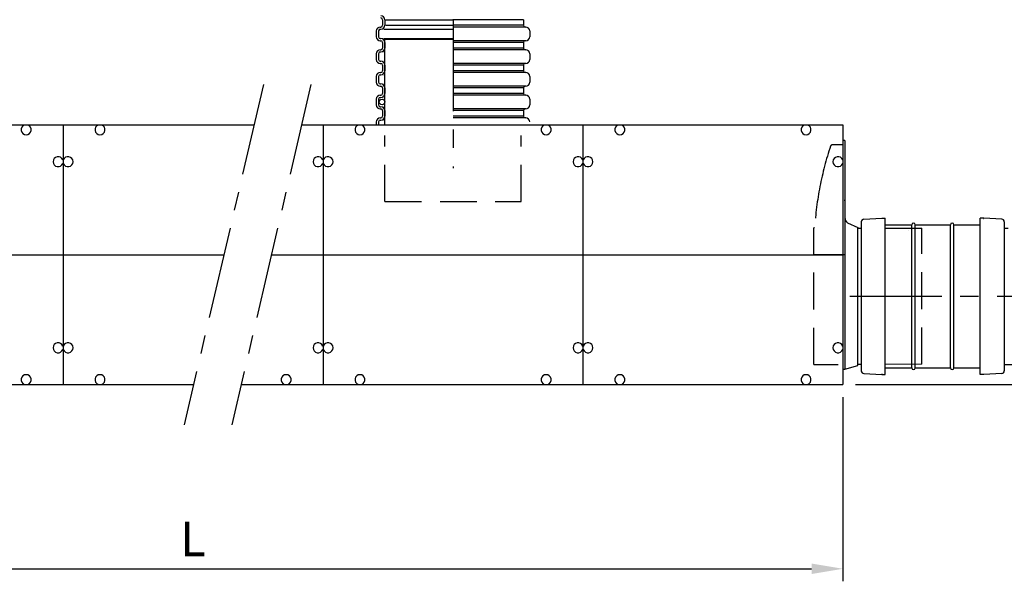
# Model space of a CAD drawing. Units: millimetres. Extents: x 0 to 16803, y -3 to 11880.
# Drawn here: x 6776 to 9049, y 8325 to 9622 of the extents above; entities that cross this region are included whole.
import ezdxf

# ---------------------------------------------------------------- set-up
doc = ezdxf.new("R2010")
doc.units = ezdxf.units.MM
doc.header["$LTSCALE"] = 170
doc.linetypes.add('CENTER', pattern=[2, 1.25, -0.25, 0.25, -0.25])
doc.linetypes.add('DASHED', pattern=[0.75, 0.5, -0.25])
for name, color, linetype in [('Katko', 6, 'DASHED'), ('Keski', 1, 'CENTER'), ('Mitat', 1, 'Continuous'), ('W_RWB', 172, 'Continuous')]:
    doc.layers.add(name, color=color, linetype=linetype)
doc.styles.add('ROMANS', font='ROMANS.SHX')
doc.styles.get("Standard").update_dxf_attribs({"font": 'arial.ttf'})
doc.dimstyles.get("Standard").update_dxf_attribs({"dimtxt": 0.18, "dimasz": 0.18, "dimexe": 0.18, "dimexo": 0.0625, "dimgap": 0.09, "dimtad": 0, "dimtih": 1, "dimtoh": 1, "dimdec": 4, "dimzin": 0, "dimdsep": 46, "dimtxsty": 'Standard', "dimcen": 0.09, "dimadec": 0, "dimazin": 0, "dimtfac": 1, "dimtdec": 4, "dimtofl": 0, "dimtmove": 1, "dimatfit": 3, "dimfxl": 0, "dimtolj": 1, "dimtzin": 0, "dimarcsym": 0})

# ---------------------------------------------------------------- blocks, each defined once
blk = doc.blocks.new('*D3')
at = {"layer": 'DEFPOINTS', "color": 0}
for p in [(5676.2, 8779.1), (8676.2, 8779.1), (8676.2, 8353.9)]:
    blk.add_point(p, dxfattribs=at)
at = {"layer": 'Mitat', "color": 0, "lineweight": -2}
for p, q in [((5676.2, 8750.1), (5676.2, 8324.9)), ((8676.2, 8750.1), (8676.2, 8324.9)), ((5748.7, 8353.9), (8603.7, 8353.9))]:
    blk.add_line(p, q, dxfattribs=at)
at = {"layer": 'Mitat', "color": 0}
for points in [[(5748.7, 8366), (5748.7, 8341.8), (5676.2, 8353.9)], [(8603.7, 8366), (8603.7, 8341.8), (8676.2, 8353.9)]]:
    blk.add_solid(points, dxfattribs=at)
at = {"layer": 'Mitat', "color": 0, "insert": (7176.2, 8422.8), "char_height": 79.75, "attachment_point": 5, "style": 'ROMANS'}
blk.add_mtext('\\A1;L', dxfattribs=at)
blk = doc.blocks.new('*D10')
at = {"layer": 'DEFPOINTS', "color": 0}
for p in [(9491.7, 8826.1), (8676.2, 8779.1), (9812.3, 8779.1)]:
    blk.add_point(p, dxfattribs=at)
at = {"layer": 'Mitat', "color": 0, "lineweight": -2}
for p, q in [((9812.3, 8898.6), (9812.3, 8971.1)), ((9520.7, 8826.1), (9841.3, 8826.1)), ((8705.2, 8779.1), (9841.3, 8779.1)), ((9812.3, 8706.6), (9812.3, 8634.1)), ((9812.3, 8353.9), (9812.3, 8634.1)), ((9188.1, 8353.9), (9812.3, 8353.9))]:
    blk.add_line(p, q, dxfattribs=at)
at = {"layer": 'Mitat', "color": 0}
for points in [[(9800.2, 8898.6), (9824.3, 8898.6), (9812.3, 8826.1)], [(9800.2, 8706.6), (9824.3, 8706.6), (9812.3, 8779.1)]]:
    blk.add_solid(points, dxfattribs=at)
at = {"layer": 'Mitat', "color": 0, "insert": (9463.9, 8443.7), "char_height": 79.75, "attachment_point": 5, "style": 'ROMANS'}
blk.add_mtext('\\A1;(45...50)', dxfattribs=at)

msp = doc.modelspace()

# ---------------------------------------------------------------- linework, layer by layer
for p, q in [((7613.7, 9621.8), (7613.7, 9608.8)), ((7618.7, 9621.8), (7618.7, 9608.8)), ((7938.7, 9621.8), (7938.7, 9608.8)), ((7599.2, 9595.8), (7599.2, 9582.3)), ((7604.2, 9595.8), (7604.2, 9582.3)), ((7608.2, 9604.8), (7609.7, 9604.8)), ((7608.2, 9599.8), (7609.7, 9599.8)), ((7944.2, 9604.8), (7942.7, 9604.8)), ((7953.2, 9595.8), (7953.2, 9582.3)), ((7608.2, 9578.3), (7609.7, 9578.3)), ((7608.2, 9573.3), (7609.7, 9573.3)), ((7613.7, 9569.3), (7613.7, 9556.3)), ((7618.7, 9576.6), (7776.2, 9576.6)), ((7618.7, 9379.1), (7618.7, 9576.6)), ((7618.7, 9569.3), (7618.7, 9556.3)), ((7938.7, 9569.3), (7938.7, 9556.3)), ((7944.2, 9573.3), (7942.7, 9573.3)), ((7608.2, 9552.3), (7609.7, 9552.3)), ((7608.2, 9547.3), (7609.7, 9547.3)), ((7944.2, 9552.3), (7942.7, 9552.3)), ((7599.2, 9543.3), (7599.2, 9529.8)), ((7604.2, 9543.3), (7604.2, 9529.8)), ((7608.2, 9525.8), (7609.7, 9525.8)), ((7953.2, 9543.3), (7953.2, 9529.8)), ((7608.2, 9520.8), (7609.7, 9520.8)), ((7608.2, 9499.8), (7609.7, 9499.8)), ((7613.7, 9516.8), (7613.7, 9503.8)), ((7618.7, 9516.8), (7618.7, 9503.8)), ((7938.7, 9516.8), (7938.7, 9503.8)), ((7944.2, 9520.8), (7942.7, 9520.8)), ((7944.2, 9499.8), (7942.7, 9499.8)), ((7599.2, 9490.8), (7599.2, 9477.3)), ((7604.2, 9490.8), (7604.2, 9477.3)), ((7608.2, 9494.8), (7609.7, 9494.8)), ((7953.2, 9490.8), (7953.2, 9477.3)), ((7608.2, 9473.3), (7609.7, 9473.3)), ((7608.2, 9468.3), (7609.7, 9468.3)), ((7613.7, 9464.3), (7613.7, 9451.3)), ((7618.7, 9464.3), (7618.7, 9451.3)), ((7938.7, 9464.3), (7938.7, 9451.3)), ((7944.2, 9468.3), (7942.7, 9468.3)), ((7599.2, 9438.3), (7599.2, 9424.8)), ((7604.2, 9438.3), (7604.2, 9424.8)), ((7608.2, 9447.3), (7609.7, 9447.3)), ((7608.2, 9442.3), (7609.7, 9442.3)), ((7944.2, 9447.3), (7942.7, 9447.3)), ((7953.2, 9438.3), (7953.2, 9424.8)), ((7608.2, 9420.8), (7609.7, 9420.8)), ((7608.2, 9415.8), (7609.7, 9415.8)), ((7613.7, 9411.8), (7613.7, 9398.8)), ((7618.7, 9411.8), (7618.7, 9398.8)), ((7938.7, 9411.8), (7938.7, 9398.8)), ((7944.2, 9415.8), (7942.7, 9415.8)), ((7608.2, 9394.8), (7609.7, 9394.8)), ((7608.2, 9389.8), (7609.7, 9389.8)), ((7944.2, 9394.8), (7942.7, 9394.8)), ((5676.2, 9379.1), (7317.1, 9379.1)), ((6787, 9378.5), (6787, 9379.1)), ((6795, 9378.5), (6795, 9379.1)), ((6876.2, 9379.1), (6876.2, 8779.1)), ((6957.4, 9378.5), (6957.4, 9379.1)), ((6965.4, 9378.5), (6965.4, 9379.1)), ((7426.8, 9379.1), (8676.2, 9379.1)), ((7476.2, 9379.1), (7476.2, 8779.1)), ((7557.4, 9378.5), (7557.4, 9379.1)), ((7565.4, 9378.5), (7565.4, 9379.1)), ((7599.2, 9385.8), (7599.2, 9379.1)), ((7604.2, 9385.8), (7604.2, 9379.1)), ((7987, 9378.5), (7987, 9379.1)), ((7995, 9378.5), (7995, 9379.1)), ((8076.2, 9379.1), (8076.2, 8779.1)), ((8157.4, 9378.5), (8157.4, 9379.1)), ((8165.4, 9378.5), (8165.4, 9379.1)), ((8587, 9378.5), (8587, 9379.1)), ((8595, 9378.5), (8595, 9379.1)), ((8676.2, 9379.1), (8676.2, 8779.1)), ((6875.7, 9297.9), (6876.2, 9297.9)), ((6876.8, 9297.9), (6876.2, 9297.9)), ((7475.7, 9297.9), (7476.2, 9297.9)), ((7476.8, 9297.9), (7476.2, 9297.9)), ((8075.7, 9297.9), (8076.2, 9297.9)), ((8076.8, 9297.9), (8076.2, 9297.9)), ((8675.7, 9297.9), (8676.2, 9297.9)), ((6875.7, 9289.9), (6876.2, 9289.9)), ((6876.8, 9289.9), (6876.2, 9289.9)), ((7475.7, 9289.9), (7476.2, 9289.9)), ((7476.8, 9289.9), (7476.2, 9289.9)), ((8075.7, 9289.9), (8076.2, 9289.9)), ((8076.8, 9289.9), (8076.2, 9289.9)), ((8675.7, 9289.9), (8676.2, 9289.9)), ((8724.2, 9161.3), (8765.6, 9163.5)), ((8765.6, 9163), (8765.6, 9163.5)), ((8766.8, 9163), (8765.6, 9163)), ((8766.8, 9163.6), (8766.8, 9163)), ((8766.8, 9163.6), (8774, 9163.6)), ((8774, 8802.6), (8774, 9163.6)), ((8993.3, 8802.6), (8993.3, 9163.6)), ((9000.5, 9163.6), (8993.3, 9163.6)), ((9000.5, 9163.6), (9000.5, 9163)), ((9000.5, 9163), (9001.7, 9163)), ((9043.1, 9161.3), (9001.7, 9163.5)), ((9001.7, 9163), (9001.7, 9163.5)), ((8710.9, 9140.7), (8718.6, 9140.7)), ((8718.6, 9155.4), (8718.6, 8810.7)), ((8774, 9148.3), (8835, 9148.3)), ((8843, 9148.3), (8924.3, 9148.3)), ((8932.3, 9148.3), (8993.3, 9148.3)), ((9048.6, 9155.4), (9048.6, 8810.7)), ((9048.6, 9140.6), (9057.6, 9140.6)), ((6875.7, 8868.3), (6876.2, 8868.3)), ((6876.8, 8868.3), (6876.2, 8868.3)), ((7475.7, 8868.3), (7476.2, 8868.3)), ((7476.8, 8868.3), (7476.2, 8868.3)), ((8075.7, 8868.3), (8076.2, 8868.3)), ((8076.8, 8868.3), (8076.2, 8868.3)), ((8675.7, 8868.3), (8676.2, 8868.3)), ((6875.7, 8860.3), (6876.2, 8860.3)), ((6876.8, 8860.3), (6876.2, 8860.3)), ((7475.7, 8860.3), (7476.2, 8860.3)), ((7476.8, 8860.3), (7476.2, 8860.3)), ((8075.7, 8860.3), (8076.2, 8860.3)), ((8076.8, 8860.3), (8076.2, 8860.3)), ((8675.7, 8860.3), (8676.2, 8860.3)), ((8718.6, 8825.4), (8710.9, 8825.4)), ((8774, 8817.9), (8835, 8817.9)), ((8843, 8817.9), (8924.3, 8817.9)), ((8932.3, 8817.9), (8993.3, 8817.9)), ((9048.6, 8825.6), (9117, 8825.6)), ((8724.2, 8804.8), (8765.6, 8802.6)), ((8766.8, 8803.2), (8765.6, 8803.2)), ((8765.6, 8803.2), (8765.6, 8802.6)), ((8766.8, 8802.6), (8766.8, 8803.2)), ((8766.8, 8802.6), (8774, 8802.6)), ((9000.5, 8802.6), (8993.3, 8802.6)), ((9000.5, 8803.2), (9001.7, 8803.2)), ((9000.5, 8802.6), (9000.5, 8803.2)), ((9043.1, 8804.8), (9001.7, 8802.6)), ((9001.7, 8803.2), (9001.7, 8802.6)), ((5676.2, 8779.1), (7177.4, 8779.1)), ((6787, 8779.6), (6787, 8779.1)), ((6795, 8779.6), (6795, 8779.1)), ((6957.4, 8779.6), (6957.4, 8779.1)), ((6965.4, 8779.6), (6965.4, 8779.1)), ((7287, 8779.1), (8676.2, 8779.1)), ((7387, 8779.6), (7387, 8779.1)), ((7395, 8779.6), (7395, 8779.1)), ((7557.4, 8779.6), (7557.4, 8779.1)), ((7565.4, 8779.6), (7565.4, 8779.1)), ((7987, 8779.6), (7987, 8779.1)), ((7995, 8779.6), (7995, 8779.1)), ((8157.4, 8779.6), (8157.4, 8779.1)), ((8165.4, 8779.6), (8165.4, 8779.1)), ((8587, 8779.6), (8587, 8779.1)), ((8595, 8779.6), (8595, 8779.1))]:
    msp.add_line(p, q)
at = {"linetype": 'Continuous'}
for p, q in [((8680.9, 9343.1), (8676.2, 9343.1)), ((8686.6, 9152.9), (8710.9, 9141.7)), ((8710.9, 9141.7), (8710.9, 9140.7)), ((8680.9, 8815.1), (8710.9, 8823.1)), ((8710.9, 8823.1), (8710.9, 8825.4)), ((8676.2, 8815.1), (8680.9, 8815.1))]:
    msp.add_line(p, q, dxfattribs=at)
at = {"ltscale": 2}
msp.add_line((8680.9, 9343.1), (8680.9, 8815.1), dxfattribs=at)
at = {"color": 4}
for p, q in [((5676.2, 9079.1), (7247.2, 9079.1)), ((7356.9, 9079.1), (8676.2, 9079.1))]:
    msp.add_line(p, q, dxfattribs=at)
msp.add_circle((7612.3, 9431.9), 6.44)
for centre, radius, start, end in [((7609.7, 9621.8), 9, 0, 90), ((7609.7, 9621.8), 4, 0, 90), ((7608.2, 9595.8), 9, 90, 180), ((7608.2, 9595.8), 4, 90, 180), ((7609.7, 9608.8), 9, 270, 0), ((7609.7, 9608.8), 4, 270, 0), ((7942.7, 9608.8), 4, 180, 270), ((7944.2, 9595.8), 9, 0, 90), ((7608.2, 9582.3), 9, 180, 270), ((7608.2, 9582.3), 4, 180, 270), ((7609.7, 9569.3), 9, 0, 90), ((7609.7, 9569.3), 4, 0, 90), ((7942.7, 9569.3), 4, 90, 180), ((7944.2, 9582.3), 9, 270, 0), ((7608.2, 9543.3), 9, 90, 180), ((7608.2, 9543.3), 4, 90, 180), ((7609.7, 9556.3), 9, 270, 0), ((7609.7, 9556.3), 4, 270, 0), ((7942.7, 9556.3), 4, 180, 270), ((7944.2, 9543.3), 9, 0, 90), ((7608.2, 9529.8), 9, 180, 270), ((7608.2, 9529.8), 4, 180, 270), ((7609.7, 9516.8), 9, 0, 90), ((7944.2, 9529.8), 9, 270, 0), ((7608.2, 9490.8), 9, 90, 180), ((7609.7, 9516.8), 4, 0, 90), ((7609.7, 9503.8), 9, 270, 0), ((7609.7, 9503.8), 4, 270, 0), ((7942.7, 9516.8), 4, 90, 180), ((7942.7, 9503.8), 4, 180, 270), ((7944.2, 9490.8), 9, 0, 90), ((7608.2, 9477.3), 9, 180, 270), ((7608.2, 9490.8), 4, 90, 180), ((7608.2, 9477.3), 4, 180, 270), ((7944.2, 9477.3), 9, 270, 0), ((7609.7, 9464.3), 9, 0, 90), ((7609.7, 9464.3), 4, 0, 90), ((7942.7, 9464.3), 4, 90, 180), ((7608.2, 9438.3), 9, 90, 180), ((7608.2, 9438.3), 4, 90, 180), ((7609.7, 9451.3), 9, 270, 0), ((7609.7, 9451.3), 4, 270, 0), ((7942.7, 9451.3), 4, 180, 270), ((7944.2, 9438.3), 9, 0, 90), ((7608.2, 9424.8), 9, 180, 270), ((7608.2, 9424.8), 4, 180, 270), ((7609.7, 9411.8), 9, 0, 90), ((7609.7, 9411.8), 4, 0, 90), ((7942.7, 9411.8), 4, 90, 180), ((7944.2, 9424.8), 9, 270, 0), ((7608.2, 9385.8), 9, 90, 180), ((7608.2, 9385.8), 4, 90, 180), ((7609.7, 9398.8), 9, 270, 0), ((7609.7, 9398.8), 4, 270, 0), ((7942.7, 9398.8), 4, 180, 270), ((7944.2, 9385.8), 9, 0, 90), ((6791, 9367.7), 11.6, 110.1713, 69.8287), ((6961.4, 9367.7), 11.6, 110.1713, 69.8287), ((7561.4, 9367.7), 11.6, 110.1713, 69.8287), ((7991, 9367.7), 11.6, 110.1713, 69.8287), ((8161.4, 9367.7), 11.6, 110.1713, 69.8287), ((8591, 9367.7), 11.6, 110.1713, 69.8287), ((6864.8, 9293.9), 11.6, 20.1713, 339.8287), ((6887.6, 9293.9), 11.6, 200.1713, 159.8287), ((7464.8, 9293.9), 11.6, 20.1713, 339.8287), ((7487.6, 9293.9), 11.6, 200.1713, 159.8287), ((8064.8, 9293.9), 11.6, 20.1713, 339.8287), ((8087.6, 9293.9), 11.6, 200.1713, 159.8287), ((8664.8, 9293.9), 11.6, 20.1713, 339.8287), ((8724.5, 9155.4), 5.9, 92.9899, 180), ((9042.7, 9155.4), 5.9, 0, 87.0101), ((8839, 9148.3), 4, 0, 180), ((8928.3, 9148.3), 4, 0, 180), ((6864.8, 8864.3), 11.6, 20.1713, 339.8287), ((6887.6, 8864.3), 11.6, 200.1713, 159.8287), ((7464.8, 8864.3), 11.6, 20.1713, 339.8287), ((7487.6, 8864.3), 11.6, 200.1713, 159.8287), ((8064.8, 8864.3), 11.6, 20.1713, 339.8287), ((8087.6, 8864.3), 11.6, 200.1713, 159.8287), ((8664.8, 8864.3), 11.6, 20.1713, 339.8287), ((8839, 8817.9), 4, 180, 0), ((8928.3, 8817.9), 4, 180, 0), ((6791, 8790.5), 11.6, 290.1713, 249.8287), ((6961.4, 8790.5), 11.6, 290.1713, 249.8287), ((7391, 8790.5), 11.6, 290.1713, 249.8287), ((7561.4, 8790.5), 11.6, 290.1713, 249.8287), ((7991, 8790.5), 11.6, 290.1713, 249.8287), ((8161.4, 8790.5), 11.6, 290.1713, 249.8287), ((8591, 8790.5), 11.6, 290.1713, 249.8287), ((8724.5, 8810.7), 5.9, 180, 267.0101), ((9042.7, 8810.7), 5.9, 272.9899, 0)]:
    msp.add_arc(centre, radius, start, end)
at = {"linetype": 'Continuous'}
msp.add_arc((8695.9, 9164.7), 15, 180, 231.3402, dxfattribs=at)
at = {"layer": 'Katko'}
for p, q in [((7618.7, 9201.6), (7618.7, 9354)), ((7933.7, 9201.6), (7933.7, 9354)), ((7618.7, 9201.6), (7933.7, 9201.6)), ((8608.9, 8825.3), (8608.9, 9140.9)), ((8774, 9140.5), (8858.6, 9140.1)), ((8858.6, 8826), (8858.6, 9140.1)), ((8858.6, 8826), (8774, 8825.7))]:
    msp.add_line(p, q, dxfattribs=at)
at = {"layer": 'Katko', "linetype": 'Continuous'}
for p, q in [((8676.2, 9333.1), (8651.3, 9332.6)), ((8610.7, 9140.9), (8608.9, 9140.9)), ((8608.9, 8825.3), (8664.8, 8825.3))]:
    msp.add_line(p, q, dxfattribs=at)
at = {"layer": 'Katko', "ltscale": 2}
for centre, radius, start, end in [((9359.1, 9093.1), 749.9, 161.5961, 176.3519), ((8651.4, 9328.6), 4, 90.9995, 161.5457)]:
    msp.add_arc(centre, radius, start, end, dxfattribs=at)
at = {"layer": 'Keski'}
for p, q in [((7776.2, 11323.1), (7776.2, 9279.1)), ((7338.8, 9471.9), (7155.7, 8686.2)), ((7448.4, 9471.9), (7265.4, 8686.2)), ((8680.9, 9079.1), (8608.9, 9079.1)), ((8691.8, 8983.1), (9135.4, 8983.1))]:
    msp.add_line(p, q, dxfattribs=at)
at = {"layer": 'Mitat'}
for p, q in [((7621.2, 9621.8), (7776.2, 9621.8)), ((7938.7, 9621.8), (7776.2, 9621.8)), ((7616.9, 9599.8), (7776.2, 9599.8)), ((7621.2, 9608.8), (7776.2, 9608.8)), ((7938.7, 9608.8), (7776.2, 9608.8)), ((7942.7, 9604.8), (7776.2, 9604.8)), ((7616.9, 9578.3), (7776.2, 9578.3)), ((7942.7, 9573.3), (7776.2, 9573.3)), ((7938.7, 9569.3), (7776.2, 9569.3)), ((7616.9, 9547.3), (7618.7, 9547.3)), ((7938.7, 9556.3), (7776.2, 9556.3)), ((7942.7, 9552.3), (7776.2, 9552.3)), ((7616.9, 9525.8), (7618.7, 9525.8)), ((7942.7, 9520.8), (7776.2, 9520.8)), ((7938.7, 9516.8), (7776.2, 9516.8)), ((7938.7, 9503.8), (7776.2, 9503.8)), ((7942.7, 9499.8), (7776.2, 9499.8)), ((7616.9, 9494.8), (7618.7, 9494.8)), ((7616.9, 9473.3), (7618.7, 9473.3)), ((7942.7, 9468.3), (7776.2, 9468.3)), ((7938.7, 9464.3), (7776.2, 9464.3)), ((7616.9, 9442.3), (7618.7, 9442.3)), ((7938.7, 9451.3), (7776.2, 9451.3)), ((7942.7, 9447.3), (7776.2, 9447.3)), ((7616.9, 9420.8), (7618.7, 9420.8)), ((7942.7, 9415.8), (7776.2, 9415.8)), ((7938.7, 9411.8), (7776.2, 9411.8)), ((7616.9, 9389.8), (7618.7, 9389.8)), ((7938.7, 9398.8), (7776.2, 9398.8)), ((7942.7, 9394.8), (7776.2, 9394.8)), ((8710.9, 8825.4), (8710.9, 9140.7)), ((8835, 8817.9), (8835, 9148.3)), ((8843, 8817.9), (8843, 9148.3)), ((8924.3, 8817.9), (8924.3, 9148.3)), ((8932.3, 8817.9), (8932.3, 9148.3))]:
    msp.add_line(p, q, dxfattribs=at)
at = {"layer": 'W_RWB', "linetype": 'Continuous'}
for p, q in [((8680.9, 9203.7), (8680.9, 9205.7)), ((8827.5, 9134.2), (8827.6, 9134.2))]:
    msp.add_line(p, q, dxfattribs=at)

# ---------------------------------------------------------------- dimensions: what is measured, and where the dimension line sits
at = {"layer": 'Mitat'}
dim = msp.add_linear_dim(base=(9812.3, 8779.1), p1=(9491.7, 8826.1), p2=(8676.2, 8779.1), angle=90, text='(45...50)', dimstyle='Standard', override={"dimscale": 29, "dimtxt": 2.75, "dimasz": 2.5, "dimexe": 1, "dimexo": 1, "dimgap": 1, "dimtad": 1, "dimtih": 0, "dimdec": 0, "dimtxsty": 'ROMANS', "dimtdec": 0}, dxfattribs=at)
dim.commit()
dim.dimension.update_dxf_attribs({"geometry": '*D10', "text_midpoint": (9773.6, 8353.9), "dimtype": 160})
dim = msp.add_linear_dim(base=(8676.2, 8353.9), p1=(5676.2, 8779.1), p2=(8676.2, 8779.1), text='L', dimstyle='Standard', override={"dimscale": 29, "dimtxt": 2.75, "dimasz": 2.5, "dimexe": 1, "dimexo": 1, "dimgap": 1, "dimtad": 1, "dimtih": 0, "dimdec": 0, "dimtxsty": 'ROMANS', "dimtdec": 0}, dxfattribs=at)
dim.commit()
dim.dimension.update_dxf_attribs({"geometry": '*D3', "text_midpoint": (7176.2, 8422.8)})

doc.saveas('drawing.dxf')
